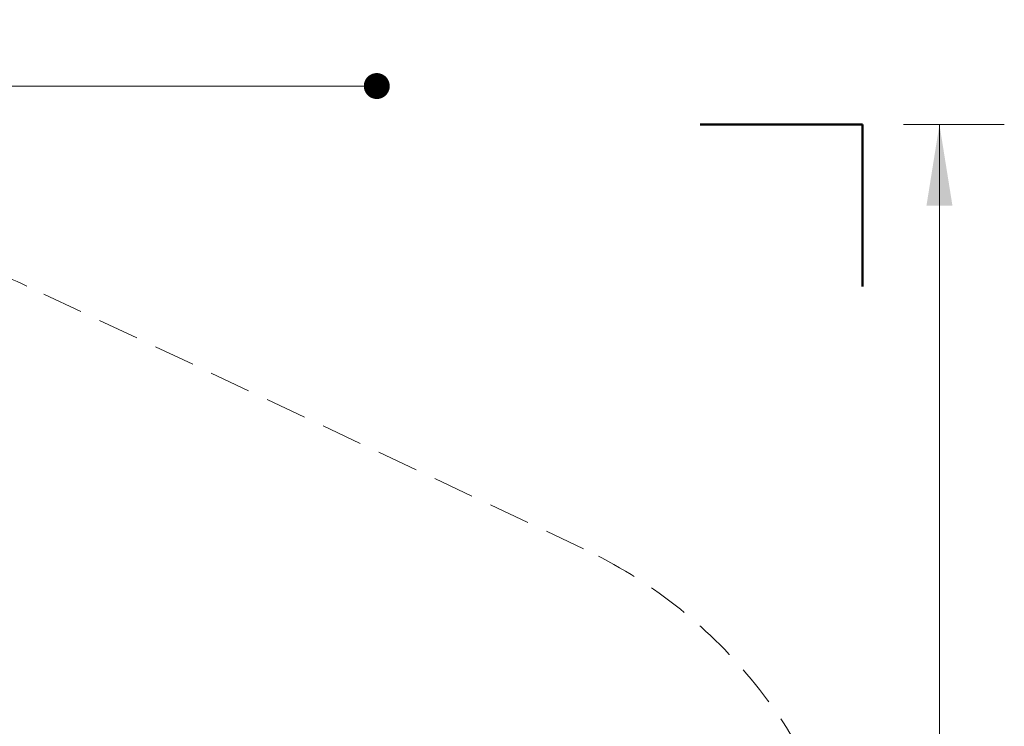
# Model space of a CAD drawing. Units: millimetres. Extents: x 78 to 947, y 111 to 864.
# Drawn here: x 643 to 947, y 646 to 864 of the extents above; entities that cross this region are included whole.
import ezdxf

# ---------------------------------------------------------------- set-up
doc = ezdxf.new("R2010")
doc.units = ezdxf.units.MM
doc.header["$LTSCALE"] = 100
doc.linetypes.add('HIDDEN', pattern=[0.1905, 0.127, -0.0635])
doc.styles.add('SLDTEXTSTYLE0', font='TXT', dxfattribs={"width": 0.75})
doc.dimstyles.new('SLDDIMSTYLE2', dxfattribs={"dimtxt": 15.875, "dimasz": 25, "dimexe": 0, "dimexo": 0.0625, "dimgap": 3.96875, "dimtad": 0, "dimtih": 1, "dimtoh": 1, "dimdec": 0, "dimrnd": 1e-09, "dimzin": 12, "dimdsep": 46, "dimtxsty": 'SLDTEXTSTYLE0', "dimsah": 1, "dimcen": 0.09, "dimadec": 0, "dimazin": 3, "dimtfac": 1, "dimtdec": 0, "dimtofl": 0, "dimtmove": 0, "dimatfit": 3, "dimfxl": 0, "dimfrac": 2, "dimtolj": 1, "dimtzin": 12, "dimarcsym": 0})
doc.dimstyles.new('SLDDIMSTYLE3', dxfattribs={"dimtxt": 15.875, "dimasz": 8, "dimexe": 0, "dimexo": 0.0625, "dimgap": 3.96875, "dimtad": 2, "dimdec": 0, "dimrnd": 1e-09, "dimzin": 12, "dimdsep": 46, "dimtxsty": 'SLDTEXTSTYLE0', "dimblk1": 'DOT', "dimblk2": 'DOT', "dimsah": 1, "dimcen": 0.09, "dimse1": 1, "dimse2": 1, "dimadec": 0, "dimazin": 3, "dimtfac": 1, "dimtdec": 0, "dimtofl": 0, "dimtmove": 0, "dimatfit": 3, "dimldrblk": 'DOT', "dimfxl": 0, "dimfrac": 2, "dimtolj": 1, "dimtzin": 12, "dimarcsym": 0})

# ---------------------------------------------------------------- blocks, each defined once
blk = doc.blocks.new('_D_8')
at = {"color": 7, "linetype": 'Continuous', "lineweight": 18}
for p, q in [((915.74, 831.61), (946.81, 831.61)), ((926.81, 831.61), (926.81, 516.57)), ((926.81, 176.3), (926.81, 491.35)), ((915.74, 176.3), (946.81, 176.3))]:
    blk.add_line(p, q, dxfattribs=at)
for points in [[(926.81, 831.61), (922.81, 806.61), (930.81, 806.61)], [(926.81, 176.3), (930.81, 201.3), (922.81, 201.3)]]:
    blk.add_solid(points, dxfattribs=at)
at = {"color": 7, "linetype": 'Continuous', "lineweight": 18, "insert": (909.22, 511.81), "char_height": 15.875, "attachment_point": 1, "style": 'SLDTEXTSTYLE0'}
blk.add_mtext('655', dxfattribs=at)
blk = doc.blocks.new('_Dot')
at = {"color": 0, "linetype": 'ByBlock', "lineweight": -2}
blk.add_line((-0.5, 0), (-1, 0), dxfattribs=at)
at = {"color": 0, "linetype": 'ByBlock', "const_width": 0.5}
blk.add_lwpolyline([(-0.25, 0, 1), (0.25, 0, 1)], format="xyb", close=True, dxfattribs=at)
blk = doc.blocks.new('_D_10')
at = {"color": 7, "linetype": 'Continuous', "lineweight": 18}
blk.add_line((753.26, 843.47), (278.58, 843.47), dxfattribs=at)
at = {"color": 7, "linetype": 'Continuous', "lineweight": 18, "xscale": 8, "yscale": 8, "rotation": 180.0000000000004}
blk.add_blockref('_Dot', (278.58, 843.47, -12.51), dxfattribs=at)
at = {"color": 7, "linetype": 'Continuous', "lineweight": 18, "xscale": 8, "yscale": 8}
blk.add_blockref('_Dot', (753.26, 843.47, -12.51), dxfattribs=at)
at = {"color": 7, "linetype": 'Continuous', "lineweight": 18, "insert": (498.33, 863.93), "char_height": 15.875, "attachment_point": 1, "style": 'SLDTEXTSTYLE0'}
blk.add_mtext('475', dxfattribs=at)

msp = doc.modelspace()

# ---------------------------------------------------------------- linework, layer by layer
at = {"color": 7, "linetype": 'Continuous', "lineweight": 50}
for p, q in [((853.04, 831.61), (903.04, 831.61)), ((903.04, 831.61), (903.04, 781.61))]:
    msp.add_line(p, q, dxfattribs=at)
at = {"color": 7, "linetype": 'HIDDEN', "lineweight": 18}
msp.add_line((817.07, 700.73), (645.37, 781.77), dxfattribs=at)
for centre, radius, start, end in [((579.96, 643.18), 153.25, 64.7341, 74.7654), ((753.04, 565.08), 150, 14.2911, 64.7341)]:
    msp.add_arc(centre, radius, start, end, dxfattribs=at)

# ---------------------------------------------------------------- dimensions: what is measured, and where the dimension line sits
at = {"color": 7, "linetype": 'Continuous', "lineweight": 18}
dim = msp.add_linear_dim(base=(753.26, 843.47), p1=(278.58, 534.29), p2=(753.26, 564.63), dimstyle='SLDDIMSTYLE3', dxfattribs=at)
dim.commit()
dim.dimension.update_dxf_attribs({"geometry": '_D_10', "text_midpoint": (515.92, 843.47), "dimtype": 160})
dim = msp.add_linear_dim(base=(926.81, 831.61), p1=(903.04, 176.3), p2=(903.04, 831.61), angle=90, dimstyle='SLDDIMSTYLE2', dxfattribs=at)
dim.commit()
dim.dimension.update_dxf_attribs({"geometry": '_D_8', "text_midpoint": (926.81, 503.96), "dimtype": 160})

doc.saveas('drawing.dxf')
